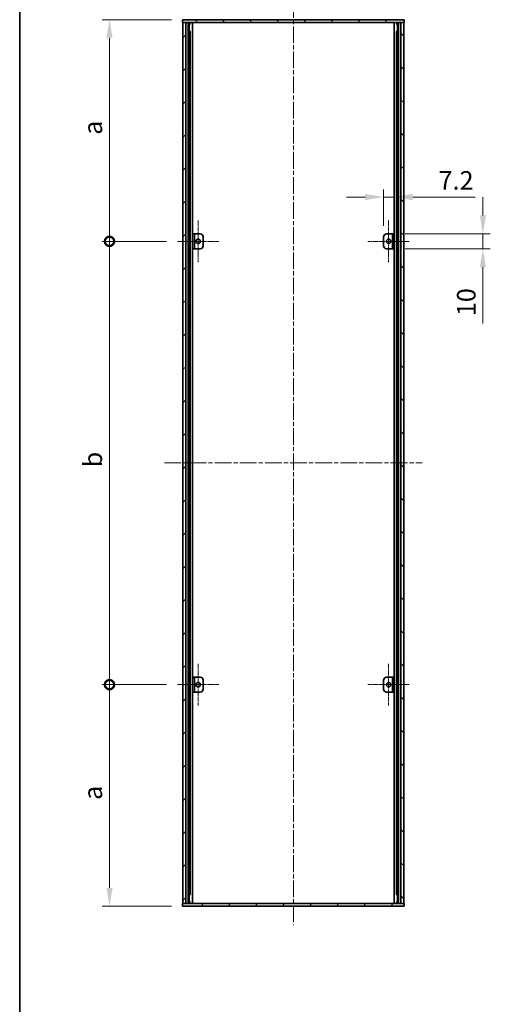
# Model space of a CAD drawing. Units: millimetres. Extents: x -50 to 7754, y -50 to 5841.
# Drawn here: x 802 to 1120, y 2340 to 3007 of the extents above; entities that cross this region are included whole.
import ezdxf

# ---------------------------------------------------------------- set-up
doc = ezdxf.new("R2010")
doc.units = ezdxf.units.MM
doc.header["$LTSCALE"] = 2
doc.linetypes.add('CHAIN', pattern=[0.3543, 0.2362, -0.0295, 0.0591, -0.0295])
doc.layers.get('Defpoints').update_dxf_attribs({"lineweight": 25})
for name, color, linetype, lineweight in [('Border (ISO)', 7, 'Continuous', 35), ('Dimension (ISO)', 7, 'Continuous', 18), ('Visible (ISO)', 7, 'Continuous', 35), ('Visible Narrow (ISO)', 7, 'Continuous', 25)]:
    doc.layers.add(name, color=color, linetype=linetype, lineweight=lineweight)
for name, color, linetype, lineweight, true_color in [('Center Mark (ISO)', 7, 'Continuous', 18, 0x80ffff), ('Centerline (ISO)', 7, 'Continuous', 18, 0x80ffff), ('Hatch (ISO)', 1, 'Continuous', 18, 0xff0000)]:
    doc.layers.add(name, color=color, linetype=linetype, lineweight=lineweight, true_color=true_color)
doc.styles.add('Note Text (TK)', font='txt')
doc.dimstyles.new('Default - Method 1b (TK)', dxfattribs={"dimscale": 2, "dimtxt": 2.5, "dimasz": 2.5, "dimexe": 1, "dimexo": 1.5, "dimgap": 1, "dimtad": 1, "dimtoh": 1, "dimrnd": 1e-08, "dimdsep": 46, "dimtxsty": 'Note Text (TK)', "dimcen": 0.09, "dimdle": 5, "dimclrd": 100, "dimclre": 100, "dimclrt": 7, "dimadec": 1, "dimazin": 1, "dimtfac": 1, "dimtmove": 0, "dimatfit": 3, "dimfxl": 0, "dimtolj": 1, "dimlwd": -1, "dimlwe": -1, "dimarcsym": 0})
pattern_1 = [(45, (729.5, 1846), (-11.22532, 11.22532), [])]

# ---------------------------------------------------------------- blocks, each defined once
blk = doc.blocks.new('図面枠 tk図枠')
at = {"layer": 'Border (ISO)'}
blk.add_line((14.5, 289), (14.5, 8), dxfattribs=at)
blk = doc.blocks.new('*D190')
at = {"layer": 'Defpoints', "color": 0, "transparency": 16777216}
for p in [(1055.34, 2886.64), (1048.14, 2859.64), (1055.34, 2861.64)]:
    blk.add_point(p, dxfattribs=at)
at = {"layer": 'Dimension (ISO)', "color": 100, "transparency": 16777216}
for p, q in [((1035.64, 2886.64), (1023.14, 2886.64)), ((1048.14, 2867.14), (1048.14, 2891.64)), ((1048.14, 2886.64), (1055.34, 2886.64)), ((1055.34, 2869.14), (1055.34, 2891.64)), ((1067.84, 2886.64), (1110.08, 2886.64))]:
    blk.add_line(p, q, dxfattribs=at)
for points in [[(1035.64, 2888.72), (1035.64, 2884.56), (1048.14, 2886.64)], [(1067.84, 2888.72), (1067.84, 2884.56), (1055.34, 2886.64)]]:
    blk.add_solid(points, dxfattribs=at)
at = {"layer": 'Dimension (ISO)', "color": 7, "transparency": 16777216, "insert": (1085.34, 2897.89), "char_height": 12.5, "attachment_point": 4, "style": 'Note Text (TK)'}
blk.add_mtext('\\A1;7.2', dxfattribs=at)
blk = doc.blocks.new('*D191')
at = {"layer": 'Defpoints', "color": 0, "transparency": 16777216}
for p in [(1055.34, 2861.64), (1115.34, 2861.64), (1055.34, 2851.64)]:
    blk.add_point(p, dxfattribs=at)
at = {"layer": 'Dimension (ISO)', "color": 100, "transparency": 16777216}
for p, q in [((1115.34, 2874.14), (1115.34, 2886.64)), ((1062.84, 2861.64), (1120.34, 2861.64)), ((1115.34, 2861.64), (1115.34, 2851.64)), ((1062.84, 2851.64), (1120.34, 2851.64)), ((1115.34, 2839.14), (1115.34, 2801.02))]:
    blk.add_line(p, q, dxfattribs=at)
for points in [[(1113.26, 2874.14), (1117.42, 2874.14), (1115.34, 2861.64)], [(1113.26, 2839.14), (1117.42, 2839.14), (1115.34, 2851.64)]]:
    blk.add_solid(points, dxfattribs=at)
at = {"layer": 'Dimension (ISO)', "color": 7, "transparency": 16777216, "insert": (1104.09, 2806.02), "char_height": 12.5, "attachment_point": 4, "rotation": 90, "style": 'Note Text (TK)'}
blk.add_mtext('\\A1;10', dxfattribs=at)
blk = doc.blocks.new('_DotSmall')
at = {"color": 0, "linetype": 'ByBlock', "const_width": 0.5}
blk.add_lwpolyline([(-0.0625, 0, 1), (0.0625, 0, 1)], format="xyb", close=True, dxfattribs=at)
blk = doc.blocks.new('*D202')
at = {"layer": 'Defpoints', "color": 0, "transparency": 16777216}
for p in [(862.74, 3006.64), (912.14, 3006.64), (908.74, 2856.64)]:
    blk.add_point(p, dxfattribs=at)
at = {"layer": 'Dimension (ISO)', "color": 100, "transparency": 16777216}
for p, q in [((904.64, 3006.64), (857.74, 3006.64)), ((862.74, 2856.64), (862.74, 2994.14)), ((901.24, 2856.64), (857.74, 2856.64))]:
    blk.add_line(p, q, dxfattribs=at)
blk.add_solid([(860.66, 2994.14), (864.82, 2994.14), (862.74, 3006.64)], dxfattribs=at)
at = {"layer": 'Dimension (ISO)', "color": 100, "transparency": 16777216, "xscale": 12.5, "yscale": 12.5, "zscale": 12.5, "rotation": 270}
blk.add_blockref('_DotSmall', (862.74, 2856.64), dxfattribs=at)
at = {"layer": 'Dimension (ISO)', "color": 7, "transparency": 16777216, "insert": (851.49, 2924.91), "char_height": 12.5, "attachment_point": 4, "rotation": 90, "style": 'Note Text (TK)'}
blk.add_mtext('\\A1; \\fＭＳ Ｐゴシック|b0|i0;\\H12.5000;a', dxfattribs=at)
blk = doc.blocks.new('*D203')
at = {"layer": 'Defpoints', "color": 0, "transparency": 16777216}
for p in [(862.74, 2856.64), (908.74, 2856.64), (908.74, 2556.64)]:
    blk.add_point(p, dxfattribs=at)
at = {"layer": 'Dimension (ISO)', "color": 100, "transparency": 16777216}
for p, q in [((901.24, 2856.64), (857.74, 2856.64)), ((862.74, 2556.64), (862.74, 2856.64)), ((901.24, 2556.64), (857.74, 2556.64))]:
    blk.add_line(p, q, dxfattribs=at)
at = {"layer": 'Dimension (ISO)', "color": 100, "transparency": 16777216, "xscale": 12.5, "yscale": 12.5, "zscale": 12.5}
for p, rotation in [((862.74, 2856.64), 90), ((862.74, 2556.64), 270)]:
    blk.add_blockref('_DotSmall', p, dxfattribs=dict(at, rotation=rotation))
at = {"layer": 'Dimension (ISO)', "color": 7, "transparency": 16777216, "insert": (851.49, 2699.87), "char_height": 12.5, "attachment_point": 4, "rotation": 90, "style": 'Note Text (TK)'}
blk.add_mtext('\\A1; \\fＭＳ Ｐゴシック|b0|i0;\\H12.5000;b', dxfattribs=at)
blk = doc.blocks.new('*D204')
at = {"layer": 'Defpoints', "color": 0, "transparency": 16777216}
for p in [(862.74, 2556.64), (908.74, 2556.64), (912.14, 2406.64)]:
    blk.add_point(p, dxfattribs=at)
at = {"layer": 'Dimension (ISO)', "color": 100, "transparency": 16777216}
for p, q in [((901.24, 2556.64), (857.74, 2556.64)), ((862.74, 2419.14), (862.74, 2556.64)), ((904.64, 2406.64), (857.74, 2406.64))]:
    blk.add_line(p, q, dxfattribs=at)
blk.add_solid([(860.66, 2419.14), (864.82, 2419.14), (862.74, 2406.64)], dxfattribs=at)
at = {"layer": 'Dimension (ISO)', "color": 100, "transparency": 16777216, "xscale": 12.5, "yscale": 12.5, "zscale": 12.5, "rotation": 90}
blk.add_blockref('_DotSmall', (862.74, 2556.64), dxfattribs=at)
at = {"layer": 'Dimension (ISO)', "color": 7, "transparency": 16777216, "insert": (851.49, 2474.81), "char_height": 12.5, "attachment_point": 4, "rotation": 90, "style": 'Note Text (TK)'}
blk.add_mtext('\\A1; \\fＭＳ Ｐゴシック|b0|i0;\\H12.5000;a', dxfattribs=at)

msp = doc.modelspace()

# ---------------------------------------------------------------- hatches: boundary and pattern name
at = {"layer": 'Hatch (ISO)'}
h = msp.add_hatch(dxfattribs=at)
h.set_pattern_fill('ANSI31', color=256, scale=127, angle=75.0001754, style=0)
h.set_pattern_definition([(120.0002, (729.5, 1846), (-13.74813, -7.93754), [])])
h.paths.add_polyline_path([(912.1401, 3004.6413), (912.4401, 3004.6413), (914.4401, 3004.6413), (1059.8401, 3004.6413), (1061.8401, 3004.6413), (1062.1401, 3004.6413), (1062.1401, 3006.6413), (912.1401, 3006.6413)])
h = msp.add_hatch(dxfattribs=at)
h.set_pattern_fill('ANSI31', color=256, scale=127, style=0)
h.set_pattern_definition(pattern_1)
h.paths.add_polyline_path([(914.4401, 2408.6413), (914.4401, 3004.6413), (912.4401, 3004.6413), (912.4401, 2408.6413)])
h = msp.add_hatch(dxfattribs=at)
h.set_pattern_fill('ANSI31', color=256, scale=127, angle=90.0002105, style=0)
h.set_pattern_definition([(135.0002, (729.5, 1846), (-11.22528, -11.22536), [])])
h.paths.add_polyline_path([(1059.8401, 3004.6413), (1059.8401, 2408.6413), (1061.8401, 2408.6413), (1061.8401, 3004.6413)])
h = msp.add_hatch(dxfattribs=at)
h.set_pattern_fill('ANSI31', color=256, scale=127, angle=105.0002455, style=0)
h.set_pattern_definition([(150.0002, (729.5, 1846), (-7.93744, -13.74819), [])])
h.paths.add_polyline_path([(920.1401, 2861.6413), (918.9401, 2861.6413), (918.9401, 2851.6413), (920.1401, 2851.6413)])
h = msp.add_hatch(dxfattribs=at)
h.set_pattern_fill('ANSI31', color=256, scale=127, angle=-14.9999778, style=0)
h.set_pattern_definition([(30, (729.5, 1846), (-7.9375, 13.74815), [])])
h.paths.add_polyline_path([(920.1401, 2561.6413), (918.9401, 2561.6413), (918.9401, 2551.6413), (920.1401, 2551.6413)])
h = msp.add_hatch(dxfattribs=at)
h.set_pattern_fill('ANSI31', color=256, scale=127, style=0)
h.set_pattern_definition(pattern_1)
h.paths.add_polyline_path([(1054.1401, 2551.6413), (1055.3401, 2551.6413), (1055.3401, 2561.6413), (1054.1401, 2561.6413)])
h = msp.add_hatch(dxfattribs=at)
h.set_pattern_fill('ANSI31', color=256, scale=127, angle=14.9999778, style=0)
h.set_pattern_definition([(60, (729.5, 1846), (-13.74815, 7.9375), [])])
h.paths.add_polyline_path([(1062.1401, 2408.6413), (1061.8401, 2408.6413), (1059.8401, 2408.6413), (914.4401, 2408.6413), (912.4401, 2408.6413), (912.1401, 2408.6413), (912.1401, 2406.6413), (1062.1401, 2406.6413)])

# ---------------------------------------------------------------- linework, layer by layer
at = {"layer": 'Center Mark (ISO)', "linetype": 'CHAIN', "ltscale": 6.222661}
for p, q in [((922.7401, 2870.6413), (922.7401, 2842.6413)), ((1051.5401, 2870.6413), (1051.5401, 2842.6413)), ((936.7401, 2856.6413), (908.7401, 2856.6413)), ((1065.5401, 2856.6413), (1037.5401, 2856.6413)), ((922.7401, 2570.6413), (922.7401, 2542.6413)), ((1051.5401, 2570.6413), (1051.5401, 2542.6413)), ((936.7401, 2556.6413), (908.7401, 2556.6413)), ((1065.5401, 2556.6413), (1037.5401, 2556.6413))]:
    msp.add_line(p, q, dxfattribs=at)
at = {"layer": 'Centerline (ISO)', "linetype": 'CHAIN', "ltscale": 23.990969}
for p, q in [((987.1401, 3019.1413), (987.1401, 2394.1413)), ((899.9401, 2706.6413), (1074.3401, 2706.6413))]:
    msp.add_line(p, q, dxfattribs=at)
at = {"layer": 'Visible (ISO)'}
for p, q in [((1062.1401, 3006.6413), (912.1401, 3006.6413)), ((912.1401, 3006.6413), (912.1401, 3004.6413)), ((1062.1401, 3004.6413), (1062.1401, 3006.6413)), ((912.1401, 3004.6413), (1062.1401, 3004.6413)), ((914.4401, 3004.6413), (912.4401, 3004.6413)), ((912.4401, 3004.6413), (912.4401, 2408.6413)), ((914.4401, 2408.6413), (914.4401, 3004.6413)), ((916.0193, 2408.6413), (916.0193, 3004.6413)), ((916.6446, 2408.6413), (916.6446, 3004.6413)), ((916.6446, 3004.4513), (917.3901, 3004.4513)), ((916.6446, 3003.9513), (917.6162, 3003.9513)), ((916.6446, 2998.6413), (917.6162, 2998.6413)), ((917.3901, 3004.6413), (917.3901, 3004.4513)), ((917.3901, 3004.4513), (917.4635, 3004.3046)), ((918.9271, 2408.6413), (918.9271, 3004.6413)), ((1055.3532, 2408.6413), (1055.3532, 3004.6413)), ((1056.6641, 3003.9513), (1057.6357, 3003.9513)), ((1056.6641, 2998.6413), (1057.6357, 2998.6413)), ((1056.8901, 3004.4513), (1056.8168, 3004.3046)), ((1056.8901, 3004.6413), (1056.8901, 3004.4513)), ((1056.8901, 3004.4513), (1057.6357, 3004.4513)), ((1057.6357, 2408.6413), (1057.6357, 3004.6413)), ((1058.261, 2408.6413), (1058.261, 3004.6413)), ((1059.8401, 3004.6413), (1059.8401, 2408.6413)), ((1061.8401, 3004.6413), (1059.8401, 3004.6413)), ((1061.8401, 2408.6413), (1061.8401, 3004.6413)), ((920.1401, 2861.6413), (918.9401, 2861.6413)), ((918.9401, 2861.6413), (918.9401, 2851.6413)), ((920.1401, 2851.6413), (920.1401, 2861.6413)), ((920.1401, 2861.6413), (920.1411, 2861.6413)), ((920.1411, 2861.6413), (924.1401, 2861.6413)), ((926.1401, 2859.6413), (926.1401, 2853.6413)), ((1048.1401, 2853.6413), (1048.1401, 2859.6413)), ((1050.1401, 2861.6413), (1054.1391, 2861.6413)), ((1054.1391, 2861.6413), (1054.1401, 2861.6413)), ((1055.3401, 2861.6413), (1054.1401, 2861.6413)), ((1054.1401, 2861.6413), (1054.1401, 2851.6413)), ((1055.3401, 2851.6413), (1055.3401, 2861.6413)), ((918.9401, 2851.6413), (920.1401, 2851.6413)), ((920.1411, 2851.6413), (920.1401, 2851.6413)), ((924.1401, 2851.6413), (920.1411, 2851.6413)), ((1054.1391, 2851.6413), (1050.1401, 2851.6413)), ((1054.1401, 2851.6413), (1054.1391, 2851.6413)), ((1054.1401, 2851.6413), (1055.3401, 2851.6413)), ((920.1401, 2561.6413), (918.9401, 2561.6413)), ((918.9401, 2561.6413), (918.9401, 2551.6413)), ((920.1401, 2551.6413), (920.1401, 2561.6413)), ((920.1401, 2561.6413), (920.1411, 2561.6413)), ((920.1411, 2561.6413), (924.1401, 2561.6413)), ((926.1401, 2559.6413), (926.1401, 2553.6413)), ((1048.1401, 2553.6413), (1048.1401, 2559.6413)), ((1050.1401, 2561.6413), (1054.1391, 2561.6413)), ((1054.1391, 2561.6413), (1054.1401, 2561.6413)), ((1055.3401, 2561.6413), (1054.1401, 2561.6413)), ((1054.1401, 2561.6413), (1054.1401, 2551.6413)), ((1055.3401, 2551.6413), (1055.3401, 2561.6413)), ((918.9401, 2551.6413), (920.1401, 2551.6413)), ((920.1411, 2551.6413), (920.1401, 2551.6413)), ((924.1401, 2551.6413), (920.1411, 2551.6413)), ((1054.1391, 2551.6413), (1050.1401, 2551.6413)), ((1054.1401, 2551.6413), (1054.1391, 2551.6413)), ((1054.1401, 2551.6413), (1055.3401, 2551.6413)), ((917.6162, 2414.6413), (916.6446, 2414.6413)), ((1057.6357, 2414.6413), (1056.6641, 2414.6413)), ((1062.1401, 2408.6413), (912.1401, 2408.6413)), ((912.1401, 2408.6413), (912.1401, 2406.6413)), ((912.1401, 2406.6413), (1062.1401, 2406.6413)), ((912.4401, 2408.6413), (914.4401, 2408.6413)), ((917.6162, 2409.3313), (916.6446, 2409.3313)), ((917.3901, 2408.8313), (916.6446, 2408.8313)), ((917.3901, 2408.8313), (917.4635, 2408.9779)), ((917.3901, 2408.6413), (917.3901, 2408.8313)), ((1057.6357, 2409.3313), (1056.6641, 2409.3313)), ((1056.8901, 2408.8313), (1056.8168, 2408.9779)), ((1057.6357, 2408.8313), (1056.8901, 2408.8313)), ((1056.8901, 2408.6413), (1056.8901, 2408.8313)), ((1059.8401, 2408.6413), (1061.8401, 2408.6413)), ((1062.1401, 2406.6413), (1062.1401, 2408.6413))]:
    msp.add_line(p, q, dxfattribs=at)
for centre in [(922.7401, 2856.6413), (1051.5401, 2856.6413), (922.7401, 2556.6413), (1051.5401, 2556.6413)]:
    msp.add_circle(centre, 1.5, dxfattribs=at)
for centre, start, end in [((924.1401, 2859.6413), 0, 90), ((1050.1401, 2859.6413), 90, 180), ((924.1401, 2853.6413), 270, 0), ((1050.1401, 2853.6413), 180, 270), ((924.1401, 2559.6413), 0, 90), ((1050.1401, 2559.6413), 90, 180), ((924.1401, 2553.6413), 270, 0), ((1050.1401, 2553.6413), 180, 270)]:
    msp.add_arc(centre, 2, start, end, dxfattribs=at)
at = {"layer": 'Visible Narrow (ISO)'}
for p, q in [((917.4319, 3004.3678), (917.4319, 3004.6413)), ((917.4319, 2414.6413), (917.4319, 2998.6413)), ((1056.8484, 3004.3678), (1056.8484, 3004.6413)), ((1056.8484, 2414.6413), (1056.8484, 2998.6413)), ((920.1411, 2861.6413), (920.1411, 2851.6413)), ((1054.1391, 2851.6413), (1054.1391, 2861.6413)), ((920.1411, 2561.6413), (920.1411, 2551.6413)), ((1054.1391, 2551.6413), (1054.1391, 2561.6413)), ((917.4319, 2408.6413), (917.4319, 2408.9148)), ((1056.8484, 2408.6413), (1056.8484, 2408.9148))]:
    msp.add_line(p, q, dxfattribs=at)

# ---------------------------------------------------------------- block references
at = {"xscale": 5, "yscale": 5, "zscale": 5}
msp.add_blockref('図面枠 tk図枠', (729.5, 1846), dxfattribs=at)

# ---------------------------------------------------------------- dimensions: what is measured, and where the dimension line sits
at = {"layer": 'Dimension (ISO)', "color": 100, "true_color": 0x00ff3f}
for base, p1, p2, text, override, picture, middle in [((862.7401, 3006.6413), (908.7401, 2856.6413), (912.1401, 3006.6413), ' \\fＭＳ Ｐゴシック|b0|i0;\\H12.5000;a', {"dimscale": 0, "dimtxt": 12.5, "dimasz": 12.5, "dimexe": 5, "dimexo": 7.5, "dimgap": 5, "dimtoh": 0, "dimdec": 2, "dimblk1": 'DotSmall', "dimsah": 1, "dimcen": 0.45, "dimdle": 0, "dimtol": 0, "dimlim": 0, "dimtp": 0, "dimtm": 0, "dimtdec": 2, "dimtofl": 0, "dimatfit": 1}, '*D202', (862.7401, 2931.6913)), ((862.7401, 2856.6413), (908.7401, 2556.6413), (908.7401, 2856.6413), ' \\fＭＳ Ｐゴシック|b0|i0;\\H12.5000;b', {"dimscale": 0, "dimtxt": 12.5, "dimasz": 12.5, "dimexe": 5, "dimexo": 7.5, "dimgap": 5, "dimtoh": 0, "dimdec": 2, "dimblk1": 'DotSmall', "dimblk2": 'DotSmall', "dimsah": 1, "dimcen": 0.45, "dimdle": 0, "dimtol": 0, "dimlim": 0, "dimtp": 0, "dimtm": 0, "dimtdec": 2, "dimtofl": 0, "dimatfit": 1}, '*D203', (862.7401, 2706.6913)), ((862.7401, 2556.6413), (912.1401, 2406.6413), (908.7401, 2556.6413), ' \\fＭＳ Ｐゴシック|b0|i0;\\H12.5000;a', {"dimscale": 0, "dimtxt": 12.5, "dimasz": 12.5, "dimexe": 5, "dimexo": 7.5, "dimgap": 5, "dimtoh": 0, "dimdec": 2, "dimblk2": 'DotSmall', "dimsah": 1, "dimcen": 0.45, "dimdle": 0, "dimtol": 0, "dimlim": 0, "dimtp": 0, "dimtm": 0, "dimtdec": 2, "dimtofl": 0, "dimatfit": 1}, '*D204', (862.7401, 2481.5913))]:
    dim = msp.add_linear_dim(base=base, p1=p1, p2=p2, angle=90, text=text, dimstyle='Default - Method 1b (TK)', override=override, dxfattribs=at)
    dim.commit()
    dim.dimension.update_dxf_attribs({"geometry": picture, "text_midpoint": middle, "dimtype": 160})
dim = msp.add_linear_dim(base=(1055.3401, 2886.6413), p1=(1048.1401, 2859.6413), p2=(1055.3401, 2861.6413), dimstyle='Default - Method 1b (TK)', override={"dimscale": 0, "dimtxt": 12.5, "dimasz": 12.5, "dimexe": 5, "dimexo": 7.5, "dimgap": 5, "dimtoh": 0, "dimdec": 2, "dimcen": 0.45, "dimtol": 0, "dimlim": 0, "dimtp": 0, "dimtm": 0, "dimtdec": 2, "dimtofl": 1, "dimatfit": 1}, dxfattribs=at)
dim.commit()
dim.dimension.update_dxf_attribs({"geometry": '*D190', "text_midpoint": (1095.2123, 2886.6413), "dimtype": 160})
dim = msp.add_linear_dim(base=(1115.3401, 2861.6413), p1=(1055.3401, 2851.6413), p2=(1055.3401, 2861.6413), angle=90, dimstyle='Default - Method 1b (TK)', override={"dimscale": 0, "dimtxt": 12.5, "dimasz": 12.5, "dimexe": 5, "dimexo": 7.5, "dimgap": 5, "dimtoh": 0, "dimdec": 2, "dimcen": 0.45, "dimtol": 0, "dimlim": 0, "dimtp": 0, "dimtm": 0, "dimtdec": 2, "dimtofl": 1, "dimatfit": 1}, dxfattribs=at)
dim.commit()
dim.dimension.update_dxf_attribs({"geometry": '*D191', "text_midpoint": (1115.3401, 2813.8288), "dimtype": 160})

doc.saveas('drawing.dxf')
